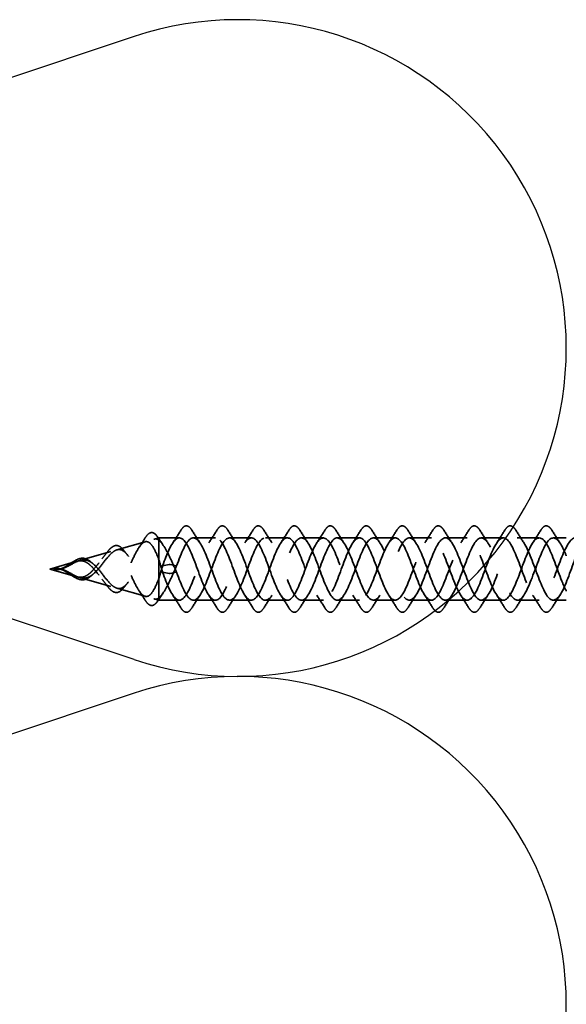
# Model space of a CAD drawing. Units: inches. Extents: x 0.6 to 33.5, y 0.6 to 21.4.
# Drawn here: x 6.5 to 7.6, y 16.7 to 18.7 of the extents above; entities that cross this region are included whole.
import ezdxf

# ---------------------------------------------------------------- set-up
doc = ezdxf.new("R2010")
doc.units = ezdxf.units.IN
doc.header["$LTSCALE"] = 2
doc.header["$MEASUREMENT"] = 0
doc.linetypes.add('DASHED', pattern=[0.2067, 0.1654, -0.0413])
doc.layers.add('Hidden (ANSI)', color=7, linetype='DASHED', lineweight=35)
doc.layers.add('Sketch Geometry (ANSI)', color=7, linetype='Continuous', lineweight=25)

msp = doc.modelspace()

# ---------------------------------------------------------------- linework, layer by layer
at = {"layer": 'Hidden (ANSI)', "ltscale": 0.0091}
for p, q in [((6.78448, 17.63156), (6.79377, 17.63422)), ((6.78448, 17.51189), (6.79377, 17.50922))]:
    msp.add_line(p, q, dxfattribs=at)
at = {"layer": 'Hidden (ANSI)', "ltscale": 0.023153}
msp.add_line((6.79377, 17.63422), (6.79377, 17.62952), dxfattribs=at)
at = {"layer": 'Hidden (ANSI)', "ltscale": 0.038981}
for p, q in [((6.8348, 17.63422), (6.79377, 17.63422)), ((6.8348, 17.50922), (6.79377, 17.50922))]:
    msp.add_line(p, q, dxfattribs=at)
at = {"layer": 'Hidden (ANSI)', "ltscale": 0.041803}
for p, q in [((6.9068, 17.63422), (6.8628, 17.63422)), ((6.9788, 17.63422), (6.9348, 17.63422)), ((7.0508, 17.63422), (7.0068, 17.63422)), ((7.1228, 17.63422), (7.0788, 17.63422)), ((7.1948, 17.63422), (7.1508, 17.63422)), ((7.2668, 17.63422), (7.2228, 17.63422)), ((7.3388, 17.63422), (7.2948, 17.63422)), ((7.4108, 17.63422), (7.3668, 17.63422)), ((7.4828, 17.63422), (7.4388, 17.63422)), ((7.5548, 17.63422), (7.5108, 17.63422)), ((6.9068, 17.50922), (6.8628, 17.50922)), ((6.9788, 17.50922), (6.9348, 17.50922)), ((7.0508, 17.50922), (7.0068, 17.50922)), ((7.1228, 17.50922), (7.0788, 17.50922)), ((7.1948, 17.50922), (7.1508, 17.50922)), ((7.2668, 17.50922), (7.2228, 17.50922)), ((7.3388, 17.50922), (7.2948, 17.50922)), ((7.4108, 17.50922), (7.3668, 17.50922)), ((7.4828, 17.50922), (7.4388, 17.50922)), ((7.5548, 17.50922), (7.5108, 17.50922))]:
    msp.add_line(p, q, dxfattribs=at)
at = {"layer": 'Hidden (ANSI)', "ltscale": 0.024654}
for p, q in [((7.6088, 17.63422), (7.5828, 17.63422)), ((7.6088, 17.50922), (7.5828, 17.50922))]:
    msp.add_line(p, q, dxfattribs=at)
at = {"layer": 'Hidden (ANSI)', "ltscale": 0.055771}
for p, q in [((6.7098, 17.61015), (6.7662, 17.62632)), ((6.7098, 17.5333), (6.7662, 17.51713))]:
    msp.add_line(p, q, dxfattribs=at)
at = {"layer": 'Hidden (ANSI)', "ltscale": 0.052131}
msp.add_line((6.79377, 17.62952), (6.79377, 17.59035), dxfattribs=at)
at = {"layer": 'Hidden (ANSI)', "ltscale": 0.062091}
for p, q in [((6.63512, 17.58873), (6.6979, 17.60673)), ((6.63512, 17.55471), (6.6979, 17.53671))]:
    msp.add_line(p, q, dxfattribs=at)
at = {"layer": 'Hidden (ANSI)', "ltscale": 0.053195}
for q in [(6.6296, 17.58715), (6.6296, 17.5563)]:
    msp.add_line((6.5758, 17.57172), q, dxfattribs=at)
at = {"layer": 'Hidden (ANSI)'}
for p, q in [((6.65767, 17.58589), (6.65772, 17.58585)), ((6.5951, 17.57235), (6.59513, 17.57234)), ((6.59513, 17.57111), (6.5951, 17.5711)), ((6.65772, 17.5576), (6.65767, 17.55756))]:
    msp.add_line(p, q, dxfattribs=at)
at = {"layer": 'Hidden (ANSI)', "ltscale": 0.111409}
msp.add_line((6.79377, 17.59035), (6.79377, 17.50922), dxfattribs=at)
at = {"layer": 'Hidden (ANSI)', "ltscale": 0.025525}
for p, q in [((6.81433, 17.58071), (6.8012, 17.57826)), ((6.8292, 17.57826), (6.81608, 17.58071)), ((6.81433, 17.56274), (6.8012, 17.56519)), ((6.8292, 17.56519), (6.81608, 17.56274))]:
    msp.add_line(p, q, dxfattribs=at)
at = {"layer": 'Hidden (ANSI)', "ltscale": 0.001921}
for centre, start_param, end_param in [((6.8152, 17.58066), 3.6512339, 5.7735441), ((6.8152, 17.56279), 0.5096412, 2.6319514)]:
    msp.add_ellipse(centre, major_axis=(-0.001, 0), ratio=0.1045285, start_param=start_param, end_param=end_param, dxfattribs=at)
at = {"layer": 'Hidden (ANSI)', "ltscale": 0.076}
for points in [[(6.83773, 17.64934), (6.84043, 17.65369), (6.84319, 17.65661), (6.84901, 17.6588), (6.85204, 17.65802), (6.85651, 17.65418), (6.8582, 17.65204), (6.85987, 17.64934)], [(6.90973, 17.64934), (6.91243, 17.65369), (6.91519, 17.65661), (6.92101, 17.6588), (6.92404, 17.65802), (6.92851, 17.65418), (6.9302, 17.65204), (6.93187, 17.64934)], [(6.98173, 17.64934), (6.98443, 17.65369), (6.98719, 17.65661), (6.99301, 17.6588), (6.99604, 17.65802), (7.00051, 17.65418), (7.0022, 17.65204), (7.00387, 17.64934)], [(7.05373, 17.64934), (7.05643, 17.65369), (7.05919, 17.65661), (7.06501, 17.6588), (7.06804, 17.65802), (7.07251, 17.65418), (7.0742, 17.65204), (7.07587, 17.64934)], [(7.12573, 17.64934), (7.12843, 17.65369), (7.13119, 17.65661), (7.13701, 17.6588), (7.14004, 17.65802), (7.14451, 17.65418), (7.1462, 17.65204), (7.14787, 17.64934)], [(7.19773, 17.64934), (7.20043, 17.65369), (7.20319, 17.65661), (7.20901, 17.6588), (7.21204, 17.65802), (7.21651, 17.65418), (7.2182, 17.65204), (7.21987, 17.64934)], [(7.26973, 17.64934), (7.27243, 17.65369), (7.27519, 17.65661), (7.28101, 17.6588), (7.28404, 17.65802), (7.28851, 17.65418), (7.2902, 17.65204), (7.29187, 17.64934)], [(7.34173, 17.64934), (7.34443, 17.65369), (7.34719, 17.65661), (7.35301, 17.6588), (7.35604, 17.65802), (7.36051, 17.65418), (7.3622, 17.65204), (7.36387, 17.64934)], [(7.41373, 17.64934), (7.41643, 17.65369), (7.41919, 17.65661), (7.42501, 17.6588), (7.42804, 17.65802), (7.43251, 17.65418), (7.4342, 17.65204), (7.43587, 17.64934)], [(7.48573, 17.64934), (7.48843, 17.65369), (7.49119, 17.65661), (7.49701, 17.6588), (7.50004, 17.65802), (7.50451, 17.65418), (7.5062, 17.65204), (7.50787, 17.64934)], [(7.55773, 17.64934), (7.56043, 17.65369), (7.56319, 17.65661), (7.56901, 17.6588), (7.57204, 17.65802), (7.57651, 17.65418), (7.5782, 17.65204), (7.57987, 17.64934)], [(6.85987, 17.49411), (6.85718, 17.48976), (6.85441, 17.48684), (6.8486, 17.48464), (6.84556, 17.48543), (6.8411, 17.48927), (6.8394, 17.49141), (6.83773, 17.49411)], [(6.93187, 17.49411), (6.92918, 17.48976), (6.92641, 17.48684), (6.9206, 17.48464), (6.91756, 17.48543), (6.9131, 17.48927), (6.9114, 17.49141), (6.90973, 17.49411)], [(7.00387, 17.49411), (7.00118, 17.48976), (6.99841, 17.48684), (6.9926, 17.48464), (6.98956, 17.48543), (6.9851, 17.48927), (6.9834, 17.49141), (6.98173, 17.49411)], [(7.07587, 17.49411), (7.07318, 17.48976), (7.07041, 17.48684), (7.0646, 17.48464), (7.06156, 17.48543), (7.0571, 17.48927), (7.0554, 17.49141), (7.05373, 17.49411)], [(7.14787, 17.49411), (7.14518, 17.48976), (7.14241, 17.48684), (7.1366, 17.48464), (7.13356, 17.48543), (7.1291, 17.48927), (7.1274, 17.49141), (7.12573, 17.49411)], [(7.21987, 17.49411), (7.21718, 17.48976), (7.21441, 17.48684), (7.2086, 17.48464), (7.20556, 17.48543), (7.2011, 17.48927), (7.1994, 17.49141), (7.19773, 17.49411)], [(7.29187, 17.49411), (7.28918, 17.48976), (7.28641, 17.48684), (7.2806, 17.48464), (7.27756, 17.48543), (7.2731, 17.48927), (7.2714, 17.49141), (7.26973, 17.49411)], [(7.36387, 17.49411), (7.36118, 17.48976), (7.35841, 17.48684), (7.3526, 17.48464), (7.34956, 17.48543), (7.3451, 17.48927), (7.3434, 17.49141), (7.34173, 17.49411)], [(7.43587, 17.49411), (7.43318, 17.48976), (7.43041, 17.48684), (7.4246, 17.48464), (7.42156, 17.48543), (7.4171, 17.48927), (7.4154, 17.49141), (7.41373, 17.49411)], [(7.50787, 17.49411), (7.50518, 17.48976), (7.50241, 17.48684), (7.4966, 17.48464), (7.49356, 17.48543), (7.4891, 17.48927), (7.4874, 17.49141), (7.48573, 17.49411)], [(7.57987, 17.49411), (7.57718, 17.48976), (7.57441, 17.48684), (7.5686, 17.48464), (7.56556, 17.48543), (7.5611, 17.48927), (7.5594, 17.49141), (7.55773, 17.49411)]]:
    msp.add_open_spline(points, degree=3, knots=[0, 0, 0, 0, 0.07810171, 0.07810171, 0.1536914, 0.1536914, 0.20215549, 0.20215549, 0.20215549, 0.20215549], dxfattribs=at)
at = {"layer": 'Hidden (ANSI)', "ltscale": 0.074825}
for points, knots in [([(6.7657, 17.63333), (6.76837, 17.63763), (6.77102, 17.64083), (6.7764, 17.64461), (6.77928, 17.64519), (6.78329, 17.64387), (6.78454, 17.64314), (6.78747, 17.64073), (6.78914, 17.63876), (6.79077, 17.63631)], [0, 0, 0, 0, 0.06326553, 0.06326553, 0.12683236, 0.12683236, 0.15659409, 0.15659409, 0.19917241, 0.19917241, 0.19917241, 0.19917241]), ([(6.79077, 17.50714), (6.78807, 17.50307), (6.78523, 17.50029), (6.77934, 17.49821), (6.77631, 17.49883), (6.77087, 17.5028), (6.76829, 17.50594), (6.7657, 17.51012)], [0, 0, 0, 0, 0.07066495, 0.07066495, 0.13742961, 0.13742961, 0.1989086, 0.1989086, 0.1989086, 0.1989086])]:
    msp.add_open_spline(points, degree=3, knots=knots, dxfattribs=at)
at = {"layer": 'Hidden (ANSI)', "ltscale": 0.018037}
for points in [[(6.79077, 17.63631), (6.79425, 17.63106), (6.7978, 17.62587), (6.80142, 17.62078)], [(6.80142, 17.52267), (6.7978, 17.51758), (6.79425, 17.51239), (6.79077, 17.50714)]]:
    msp.add_open_spline(points, degree=3, dxfattribs=at)
at = {"layer": 'Hidden (ANSI)', "ltscale": 1.131719}
msp.add_open_spline([(7.6088, 17.52778), (7.60584, 17.53338), (7.60289, 17.54004), (7.59994, 17.54746), (7.59041, 17.57141), (7.58088, 17.60145), (7.57135, 17.61863), (7.56182, 17.6358), (7.55229, 17.63883), (7.54276, 17.6258), (7.53323, 17.61276), (7.5237, 17.58464), (7.51417, 17.55918), (7.50464, 17.53372), (7.49511, 17.51283), (7.48558, 17.50968), (7.47605, 17.50654), (7.46652, 17.52138), (7.45699, 17.54484), (7.44746, 17.5683), (7.43793, 17.59862), (7.4284, 17.61668), (7.41888, 17.63473), (7.40935, 17.63917), (7.39982, 17.62718), (7.39029, 17.61519), (7.38076, 17.58768), (7.37123, 17.56201), (7.3617, 17.53634), (7.35217, 17.51442), (7.34264, 17.5101), (7.33311, 17.50577), (7.32358, 17.51935), (7.31405, 17.54228), (7.30452, 17.5652), (7.29499, 17.59574), (7.28546, 17.61464), (7.27593, 17.63353), (7.2664, 17.63936), (7.25687, 17.62844), (7.24734, 17.61753), (7.23781, 17.59069), (7.22828, 17.56486), (7.21875, 17.53902), (7.20922, 17.51614), (7.19969, 17.51064), (7.19016, 17.50514), (7.18063, 17.51744), (7.1711, 17.53977), (7.16157, 17.56211), (7.15204, 17.59281), (7.14251, 17.61251), (7.13298, 17.6322), (7.12345, 17.63941), (7.11392, 17.62959), (7.10439, 17.61977), (7.09486, 17.59365), (7.08533, 17.56772), (7.0758, 17.54178), (7.06627, 17.51797), (7.05674, 17.51131), (7.04721, 17.50465), (7.03768, 17.51564), (7.02815, 17.53734), (7.01862, 17.55904), (7.00909, 17.58984), (6.99956, 17.61029), (6.99003, 17.63074), (6.9805, 17.63932), (6.97097, 17.63061), (6.96144, 17.62191), (6.95191, 17.59657), (6.94238, 17.57058), (6.93285, 17.5446), (6.92333, 17.51992), (6.9138, 17.51211), (6.90427, 17.5043), (6.89474, 17.51396), (6.88521, 17.53498), (6.87568, 17.556), (6.86615, 17.58682), (6.85662, 17.60799), (6.84709, 17.62915), (6.83756, 17.63908), (6.82803, 17.63151), (6.81909, 17.62441), (6.81014, 17.60251), (6.8012, 17.57826)], degree=3, knots=[39.5320362, 39.5320362, 39.5320362, 39.5320362, 39.9183562, 39.9183562, 39.9183562, 41.1658048, 41.1658048, 41.1658048, 42.4132535, 42.4132535, 42.4132535, 43.6607021, 43.6607021, 43.6607021, 44.9081507, 44.9081507, 44.9081507, 46.1555993, 46.1555993, 46.1555993, 47.403048, 47.403048, 47.403048, 48.6504966, 48.6504966, 48.6504966, 49.8979452, 49.8979452, 49.8979452, 51.1453939, 51.1453939, 51.1453939, 52.3928425, 52.3928425, 52.3928425, 53.6402911, 53.6402911, 53.6402911, 54.8877398, 54.8877398, 54.8877398, 56.1351884, 56.1351884, 56.1351884, 57.382637, 57.382637, 57.382637, 58.6300857, 58.6300857, 58.6300857, 59.8775343, 59.8775343, 59.8775343, 61.1249829, 61.1249829, 61.1249829, 62.3724316, 62.3724316, 62.3724316, 63.6198802, 63.6198802, 63.6198802, 64.8673288, 64.8673288, 64.8673288, 66.1147774, 66.1147774, 66.1147774, 67.3622261, 67.3622261, 67.3622261, 68.6096747, 68.6096747, 68.6096747, 69.8571233, 69.8571233, 69.8571233, 71.104572, 71.104572, 71.104572, 72.3520206, 72.3520206, 72.3520206, 73.5994692, 73.5994692, 73.5994692, 74.7699052, 74.7699052, 74.7699052, 74.7699052], dxfattribs=at)
at = {"layer": 'Hidden (ANSI)', "ltscale": 1.091184}
msp.add_open_spline([(8.2028, 17.63419), (8.20197, 17.63421), (8.20115, 17.6341), (8.20032, 17.63386), (8.19079, 17.63105), (8.18126, 17.61045), (8.17173, 17.58506), (8.1622, 17.55967), (8.15267, 17.53139), (8.14314, 17.51806), (8.13361, 17.50474), (8.12408, 17.50737), (8.11455, 17.52429), (8.10502, 17.54121), (8.09549, 17.57116), (8.08596, 17.59524), (8.07643, 17.61932), (8.0669, 17.63572), (8.05737, 17.6341), (8.04784, 17.63248), (8.03831, 17.61296), (8.02878, 17.58785), (8.01925, 17.56274), (8.00972, 17.53393), (8.00019, 17.51959), (7.99066, 17.50526), (7.98113, 17.50647), (7.9716, 17.52247), (7.96207, 17.53847), (7.95254, 17.56805), (7.94301, 17.59256), (7.93348, 17.61706), (7.92395, 17.63464), (7.91442, 17.63422), (7.9049, 17.63379), (7.89537, 17.61538), (7.88584, 17.5906), (7.87631, 17.56583), (7.86678, 17.53655), (7.85725, 17.52123), (7.84772, 17.50591), (7.83819, 17.50571), (7.82866, 17.52076), (7.81913, 17.5358), (7.8096, 17.56495), (7.80007, 17.58983), (7.79054, 17.6147), (7.78101, 17.63343), (7.77148, 17.6342), (7.76195, 17.63496), (7.75242, 17.61771), (7.74289, 17.59332), (7.73336, 17.56893), (7.72383, 17.53924), (7.7143, 17.52298), (7.70477, 17.50671), (7.69524, 17.5051), (7.68571, 17.51915), (7.67618, 17.5332), (7.66665, 17.56187), (7.65712, 17.58706), (7.64759, 17.61226), (7.63806, 17.63209), (7.62853, 17.63405), (7.619, 17.636), (7.60947, 17.61994), (7.59994, 17.59599), (7.59041, 17.57204), (7.58088, 17.542), (7.57135, 17.52482), (7.56182, 17.50765), (7.55229, 17.50462), (7.54276, 17.51765), (7.53323, 17.53069), (7.5237, 17.5588), (7.51417, 17.58426), (7.50464, 17.60972), (7.49511, 17.63062), (7.48558, 17.63376), (7.47605, 17.63691), (7.46652, 17.62207), (7.45699, 17.59861), (7.44746, 17.57515), (7.43793, 17.54482), (7.4284, 17.52677), (7.41888, 17.50871), (7.40935, 17.50428), (7.39982, 17.51627), (7.39029, 17.52826), (7.38076, 17.55577), (7.37123, 17.58144), (7.3617, 17.60711), (7.35217, 17.62902), (7.34264, 17.63335), (7.33311, 17.63768), (7.32358, 17.6241), (7.31405, 17.60117), (7.30452, 17.57825), (7.29499, 17.54771), (7.28546, 17.52881), (7.27593, 17.50992), (7.2664, 17.50409), (7.25687, 17.515), (7.24734, 17.52592), (7.23781, 17.55276), (7.22828, 17.57859), (7.21875, 17.60442), (7.20922, 17.62731), (7.19969, 17.63281), (7.19016, 17.63831), (7.18063, 17.62601), (7.1711, 17.60367), (7.16157, 17.58134), (7.15204, 17.55064), (7.14251, 17.53094), (7.13298, 17.51125), (7.12345, 17.50404), (7.11392, 17.51386), (7.10439, 17.52368), (7.09486, 17.5498), (7.08533, 17.57573), (7.0758, 17.60167), (7.06627, 17.62548), (7.05674, 17.63214), (7.04721, 17.6388), (7.03768, 17.62781), (7.02815, 17.60611), (7.01862, 17.5844), (7.00909, 17.55361), (6.99956, 17.53316), (6.99003, 17.51271), (6.9805, 17.50413), (6.97097, 17.51284), (6.96144, 17.52154), (6.95191, 17.54688), (6.94238, 17.57286), (6.93285, 17.59885), (6.92333, 17.62353), (6.9138, 17.63134), (6.90427, 17.63914), (6.89474, 17.62949), (6.88521, 17.60847), (6.87568, 17.58745), (6.86615, 17.55663), (6.85662, 17.53546), (6.84709, 17.51429), (6.83756, 17.50436), (6.82803, 17.51194), (6.81909, 17.51904), (6.81014, 17.54094), (6.8012, 17.56519)], degree=3, knots=[13.6135682, 13.6135682, 13.6135682, 13.6135682, 13.7219349, 13.7219349, 13.7219349, 14.9693836, 14.9693836, 14.9693836, 16.2168322, 16.2168322, 16.2168322, 17.4642808, 17.4642808, 17.4642808, 18.7117295, 18.7117295, 18.7117295, 19.9591781, 19.9591781, 19.9591781, 21.2066267, 21.2066267, 21.2066267, 22.4540754, 22.4540754, 22.4540754, 23.701524, 23.701524, 23.701524, 24.9489726, 24.9489726, 24.9489726, 26.1964213, 26.1964213, 26.1964213, 27.4438699, 27.4438699, 27.4438699, 28.6913185, 28.6913185, 28.6913185, 29.9387671, 29.9387671, 29.9387671, 31.1862158, 31.1862158, 31.1862158, 32.4336644, 32.4336644, 32.4336644, 33.681113, 33.681113, 33.681113, 34.9285617, 34.9285617, 34.9285617, 36.1760103, 36.1760103, 36.1760103, 37.4234589, 37.4234589, 37.4234589, 38.6709076, 38.6709076, 38.6709076, 39.9183562, 39.9183562, 39.9183562, 41.1658048, 41.1658048, 41.1658048, 42.4132535, 42.4132535, 42.4132535, 43.6607021, 43.6607021, 43.6607021, 44.9081507, 44.9081507, 44.9081507, 46.1555993, 46.1555993, 46.1555993, 47.403048, 47.403048, 47.403048, 48.6504966, 48.6504966, 48.6504966, 49.8979452, 49.8979452, 49.8979452, 51.1453939, 51.1453939, 51.1453939, 52.3928425, 52.3928425, 52.3928425, 53.6402911, 53.6402911, 53.6402911, 54.8877398, 54.8877398, 54.8877398, 56.1351884, 56.1351884, 56.1351884, 57.382637, 57.382637, 57.382637, 58.6300857, 58.6300857, 58.6300857, 59.8775343, 59.8775343, 59.8775343, 61.1249829, 61.1249829, 61.1249829, 62.3724316, 62.3724316, 62.3724316, 63.6198802, 63.6198802, 63.6198802, 64.8673288, 64.8673288, 64.8673288, 66.1147774, 66.1147774, 66.1147774, 67.3622261, 67.3622261, 67.3622261, 68.6096747, 68.6096747, 68.6096747, 69.8571233, 69.8571233, 69.8571233, 71.104572, 71.104572, 71.104572, 72.3520206, 72.3520206, 72.3520206, 73.5994692, 73.5994692, 73.5994692, 74.7699052, 74.7699052, 74.7699052, 74.7699052], dxfattribs=at)
at = {"layer": 'Hidden (ANSI)', "ltscale": 0.028699}
for points in [[(6.82149, 17.62398), (6.82705, 17.63229), (6.83244, 17.64079), (6.83773, 17.64934)], [(6.85987, 17.64934), (6.86517, 17.64079), (6.87055, 17.63229), (6.87611, 17.62398)], [(6.89349, 17.62398), (6.89905, 17.63229), (6.90444, 17.64079), (6.90973, 17.64934)], [(6.93187, 17.64934), (6.93717, 17.64079), (6.94255, 17.63229), (6.94811, 17.62398)], [(6.96549, 17.62398), (6.97105, 17.63229), (6.97644, 17.64079), (6.98173, 17.64934)], [(7.00387, 17.64934), (7.00917, 17.64079), (7.01455, 17.63229), (7.02011, 17.62398)], [(7.03749, 17.62398), (7.04305, 17.63229), (7.04844, 17.64079), (7.05373, 17.64934)], [(7.07587, 17.64934), (7.08117, 17.64079), (7.08655, 17.63229), (7.09211, 17.62398)], [(7.10949, 17.62398), (7.11505, 17.63229), (7.12044, 17.64079), (7.12573, 17.64934)], [(7.14787, 17.64934), (7.15317, 17.64079), (7.15855, 17.63229), (7.16411, 17.62398)], [(7.18149, 17.62398), (7.18705, 17.63229), (7.19244, 17.64079), (7.19773, 17.64934)], [(7.21987, 17.64934), (7.22517, 17.64079), (7.23055, 17.63229), (7.23611, 17.62398)], [(7.25349, 17.62398), (7.25905, 17.63229), (7.26444, 17.64079), (7.26973, 17.64934)], [(7.29187, 17.64934), (7.29717, 17.64079), (7.30255, 17.63229), (7.30811, 17.62398)], [(7.32549, 17.62398), (7.33105, 17.63229), (7.33644, 17.64079), (7.34173, 17.64934)], [(7.36387, 17.64934), (7.36917, 17.64079), (7.37455, 17.63229), (7.38011, 17.62398)], [(7.39749, 17.62398), (7.40305, 17.63229), (7.40844, 17.64079), (7.41373, 17.64934)], [(7.43587, 17.64934), (7.44117, 17.64079), (7.44655, 17.63229), (7.45211, 17.62398)], [(7.46949, 17.62398), (7.47505, 17.63229), (7.48044, 17.64079), (7.48573, 17.64934)], [(7.50787, 17.64934), (7.51317, 17.64079), (7.51855, 17.63229), (7.52411, 17.62398)], [(7.54149, 17.62398), (7.54705, 17.63229), (7.55244, 17.64079), (7.55773, 17.64934)], [(7.57987, 17.64934), (7.58517, 17.64079), (7.59055, 17.63229), (7.59611, 17.62398)], [(6.83773, 17.49411), (6.83244, 17.50266), (6.82705, 17.51116), (6.82149, 17.51947)], [(6.87611, 17.51947), (6.87055, 17.51116), (6.86517, 17.50266), (6.85987, 17.49411)], [(6.90973, 17.49411), (6.90444, 17.50266), (6.89905, 17.51116), (6.89349, 17.51947)], [(6.94811, 17.51947), (6.94255, 17.51116), (6.93717, 17.50266), (6.93187, 17.49411)], [(6.98173, 17.49411), (6.97644, 17.50266), (6.97105, 17.51116), (6.96549, 17.51947)], [(7.02011, 17.51947), (7.01455, 17.51116), (7.00917, 17.50266), (7.00387, 17.49411)], [(7.05373, 17.49411), (7.04844, 17.50266), (7.04305, 17.51116), (7.03749, 17.51947)], [(7.09211, 17.51947), (7.08655, 17.51116), (7.08117, 17.50266), (7.07587, 17.49411)], [(7.12573, 17.49411), (7.12044, 17.50266), (7.11505, 17.51116), (7.10949, 17.51947)], [(7.16411, 17.51947), (7.15855, 17.51116), (7.15317, 17.50266), (7.14787, 17.49411)], [(7.19773, 17.49411), (7.19244, 17.50266), (7.18705, 17.51116), (7.18149, 17.51947)], [(7.23611, 17.51947), (7.23055, 17.51116), (7.22517, 17.50266), (7.21987, 17.49411)], [(7.26973, 17.49411), (7.26444, 17.50266), (7.25905, 17.51116), (7.25349, 17.51947)], [(7.30811, 17.51947), (7.30255, 17.51116), (7.29717, 17.50266), (7.29187, 17.49411)], [(7.34173, 17.49411), (7.33644, 17.50266), (7.33105, 17.51116), (7.32549, 17.51947)], [(7.38011, 17.51947), (7.37455, 17.51116), (7.36917, 17.50266), (7.36387, 17.49411)], [(7.41373, 17.49411), (7.40844, 17.50266), (7.40305, 17.51116), (7.39749, 17.51947)], [(7.45211, 17.51947), (7.44655, 17.51116), (7.44117, 17.50266), (7.43587, 17.49411)], [(7.48573, 17.49411), (7.48044, 17.50266), (7.47505, 17.51116), (7.46949, 17.51947)], [(7.52411, 17.51947), (7.51855, 17.51116), (7.51317, 17.50266), (7.50787, 17.49411)], [(7.55773, 17.49411), (7.55244, 17.50266), (7.54705, 17.51116), (7.54149, 17.51947)], [(7.59611, 17.51947), (7.59055, 17.51116), (7.58517, 17.50266), (7.57987, 17.49411)]]:
    msp.add_open_spline(points, degree=3, dxfattribs=at)
at = {"layer": 'Hidden (ANSI)', "ltscale": 1.092459}
msp.add_open_spline([(6.8292, 17.57826), (6.83873, 17.6041), (6.84826, 17.6271), (6.85779, 17.63274), (6.86732, 17.63837), (6.87685, 17.62623), (6.88638, 17.60396), (6.89591, 17.5817), (6.90544, 17.55098), (6.91497, 17.5312), (6.9245, 17.51141), (6.93403, 17.50404), (6.94356, 17.51373), (6.95309, 17.52342), (6.96262, 17.54945), (6.97215, 17.5754), (6.98168, 17.60134), (6.99121, 17.62525), (7.00074, 17.63205), (7.01027, 17.63885), (7.0198, 17.62801), (7.02933, 17.60639), (7.03886, 17.58476), (7.04839, 17.55397), (7.05792, 17.53343), (7.06745, 17.51289), (7.07698, 17.50415), (7.08651, 17.51272), (7.09604, 17.5213), (7.10557, 17.54654), (7.1151, 17.57253), (7.12463, 17.59851), (7.13416, 17.62329), (7.14369, 17.63124), (7.15322, 17.63918), (7.16275, 17.62968), (7.17228, 17.60874), (7.18181, 17.5878), (7.19134, 17.55698), (7.20087, 17.53574), (7.21039, 17.51449), (7.21992, 17.5044), (7.22945, 17.51184), (7.23898, 17.51928), (7.24851, 17.54368), (7.25804, 17.56966), (7.26757, 17.59563), (7.2771, 17.62123), (7.28663, 17.6303), (7.29616, 17.63936), (7.30569, 17.63123), (7.31522, 17.61101), (7.32475, 17.5908), (7.33428, 17.56003), (7.34381, 17.53812), (7.35334, 17.51621), (7.36287, 17.50479), (7.3724, 17.51108), (7.38193, 17.51737), (7.39146, 17.54088), (7.40099, 17.56679), (7.41052, 17.5927), (7.42005, 17.61905), (7.42958, 17.62923), (7.43911, 17.63941), (7.44864, 17.63264), (7.45817, 17.61321), (7.4677, 17.59377), (7.47723, 17.56311), (7.48676, 17.54058), (7.49629, 17.51805), (7.50582, 17.50533), (7.51535, 17.51045), (7.52488, 17.51557), (7.53441, 17.53815), (7.54394, 17.56393), (7.55347, 17.58972), (7.563, 17.61678), (7.57253, 17.62805), (7.58206, 17.63931), (7.59159, 17.63394), (7.60112, 17.61531), (7.60368, 17.61031), (7.60624, 17.60445), (7.6088, 17.59811)], degree=3, knots=[-74.7699052, -74.7699052, -74.7699052, -74.7699052, -73.5224565, -73.5224565, -73.5224565, -72.2750079, -72.2750079, -72.2750079, -71.0275593, -71.0275593, -71.0275593, -69.7801106, -69.7801106, -69.7801106, -68.532662, -68.532662, -68.532662, -67.2852134, -67.2852134, -67.2852134, -66.0377647, -66.0377647, -66.0377647, -64.7903161, -64.7903161, -64.7903161, -63.5428675, -63.5428675, -63.5428675, -62.2954188, -62.2954188, -62.2954188, -61.0479702, -61.0479702, -61.0479702, -59.8005216, -59.8005216, -59.8005216, -58.553073, -58.553073, -58.553073, -57.3056243, -57.3056243, -57.3056243, -56.0581757, -56.0581757, -56.0581757, -54.8107271, -54.8107271, -54.8107271, -53.5632784, -53.5632784, -53.5632784, -52.3158298, -52.3158298, -52.3158298, -51.0683812, -51.0683812, -51.0683812, -49.8209325, -49.8209325, -49.8209325, -48.5734839, -48.5734839, -48.5734839, -47.3260353, -47.3260353, -47.3260353, -46.0785866, -46.0785866, -46.0785866, -44.831138, -44.831138, -44.831138, -43.5836894, -43.5836894, -43.5836894, -42.3362407, -42.3362407, -42.3362407, -41.0887921, -41.0887921, -41.0887921, -40.7537667, -40.7537667, -40.7537667, -40.7537667], dxfattribs=at)
at = {"layer": 'Hidden (ANSI)', "ltscale": 1.129467}
msp.add_open_spline([(6.8292, 17.56519), (6.83873, 17.53935), (6.84826, 17.51635), (6.85779, 17.51071), (6.86732, 17.50508), (6.87685, 17.51722), (6.88638, 17.53948), (6.89591, 17.56175), (6.90544, 17.59246), (6.91497, 17.61225), (6.9245, 17.63203), (6.93403, 17.63941), (6.94356, 17.62972), (6.95309, 17.62003), (6.96262, 17.594), (6.97215, 17.56805), (6.98168, 17.54211), (6.99121, 17.51819), (7.00074, 17.5114), (7.01027, 17.5046), (7.0198, 17.51543), (7.02933, 17.53706), (7.03886, 17.55868), (7.04839, 17.58948), (7.05792, 17.61002), (7.06745, 17.63056), (7.07698, 17.6393), (7.08651, 17.63073), (7.09604, 17.62215), (7.10557, 17.59691), (7.1151, 17.57092), (7.12463, 17.54494), (7.13416, 17.52015), (7.14369, 17.51221), (7.15322, 17.50427), (7.16275, 17.51377), (7.17228, 17.53471), (7.18181, 17.55565), (7.19134, 17.58646), (7.20087, 17.60771), (7.21039, 17.62896), (7.21992, 17.63905), (7.22945, 17.63161), (7.23898, 17.62417), (7.24851, 17.59977), (7.25804, 17.57379), (7.26757, 17.54782), (7.2771, 17.52222), (7.28663, 17.51315), (7.29616, 17.50408), (7.30569, 17.51222), (7.31522, 17.53243), (7.32475, 17.55265), (7.33428, 17.58341), (7.34381, 17.60533), (7.35334, 17.62724), (7.36287, 17.63865), (7.3724, 17.63237), (7.38193, 17.62608), (7.39146, 17.60257), (7.40099, 17.57666), (7.41052, 17.55075), (7.42005, 17.52439), (7.42958, 17.51422), (7.43911, 17.50404), (7.44864, 17.5108), (7.45817, 17.53024), (7.4677, 17.54968), (7.47723, 17.58034), (7.48676, 17.60287), (7.49629, 17.6254), (7.50582, 17.63812), (7.51535, 17.633), (7.52488, 17.62788), (7.53441, 17.6053), (7.54394, 17.57952), (7.55347, 17.55373), (7.563, 17.52667), (7.57253, 17.5154), (7.58206, 17.50414), (7.59159, 17.50951), (7.60112, 17.52814), (7.61065, 17.54677), (7.62018, 17.57725), (7.62971, 17.60035), (7.63924, 17.62345), (7.64877, 17.63745), (7.6583, 17.6335), (7.66783, 17.62955), (7.67736, 17.60797), (7.68689, 17.58236), (7.69641, 17.55675), (7.70594, 17.52903), (7.71547, 17.5167), (7.725, 17.50438), (7.73453, 17.50835), (7.74406, 17.52613), (7.75359, 17.5439), (7.76312, 17.57414), (7.77265, 17.59777), (7.78218, 17.62139), (7.79171, 17.63663), (7.80124, 17.63387), (7.81077, 17.63111), (7.8203, 17.61055), (7.82983, 17.58517), (7.83936, 17.55979), (7.84889, 17.53149), (7.85842, 17.51812), (7.86795, 17.50476), (7.87748, 17.50733), (7.88701, 17.52421), (7.89654, 17.5411), (7.90607, 17.57103), (7.9156, 17.59513), (7.92513, 17.61923), (7.93466, 17.63568), (7.94419, 17.63411), (7.95372, 17.63254), (7.96325, 17.61306), (7.97278, 17.58796), (7.98231, 17.56287), (7.99184, 17.53403), (8.00137, 17.51966), (8.0109, 17.50528), (8.02043, 17.50644), (8.02996, 17.5224), (8.03949, 17.53836), (8.04902, 17.56793), (8.05855, 17.59245), (8.06808, 17.61696), (8.07761, 17.6346), (8.08714, 17.63422), (8.09667, 17.63384), (8.1062, 17.61548), (8.11573, 17.59072), (8.11675, 17.58806), (8.11777, 17.58535), (8.1188, 17.58261)], degree=3, knots=[-74.7699052, -74.7699052, -74.7699052, -74.7699052, -73.5224565, -73.5224565, -73.5224565, -72.2750079, -72.2750079, -72.2750079, -71.0275593, -71.0275593, -71.0275593, -69.7801106, -69.7801106, -69.7801106, -68.532662, -68.532662, -68.532662, -67.2852134, -67.2852134, -67.2852134, -66.0377647, -66.0377647, -66.0377647, -64.7903161, -64.7903161, -64.7903161, -63.5428675, -63.5428675, -63.5428675, -62.2954188, -62.2954188, -62.2954188, -61.0479702, -61.0479702, -61.0479702, -59.8005216, -59.8005216, -59.8005216, -58.553073, -58.553073, -58.553073, -57.3056243, -57.3056243, -57.3056243, -56.0581757, -56.0581757, -56.0581757, -54.8107271, -54.8107271, -54.8107271, -53.5632784, -53.5632784, -53.5632784, -52.3158298, -52.3158298, -52.3158298, -51.0683812, -51.0683812, -51.0683812, -49.8209325, -49.8209325, -49.8209325, -48.5734839, -48.5734839, -48.5734839, -47.3260353, -47.3260353, -47.3260353, -46.0785866, -46.0785866, -46.0785866, -44.831138, -44.831138, -44.831138, -43.5836894, -43.5836894, -43.5836894, -42.3362407, -42.3362407, -42.3362407, -41.0887921, -41.0887921, -41.0887921, -39.8413435, -39.8413435, -39.8413435, -38.5938949, -38.5938949, -38.5938949, -37.3464462, -37.3464462, -37.3464462, -36.0989976, -36.0989976, -36.0989976, -34.851549, -34.851549, -34.851549, -33.6041003, -33.6041003, -33.6041003, -32.3566517, -32.3566517, -32.3566517, -31.1092031, -31.1092031, -31.1092031, -29.8617544, -29.8617544, -29.8617544, -28.6143058, -28.6143058, -28.6143058, -27.3668572, -27.3668572, -27.3668572, -26.1194085, -26.1194085, -26.1194085, -24.8719599, -24.8719599, -24.8719599, -23.6245113, -23.6245113, -23.6245113, -22.3770627, -22.3770627, -22.3770627, -21.129614, -21.129614, -21.129614, -19.8821654, -19.8821654, -19.8821654, -18.6347168, -18.6347168, -18.6347168, -18.5008187, -18.5008187, -18.5008187, -18.5008187], dxfattribs=at)
at = {"layer": 'Hidden (ANSI)', "ltscale": 0.298754}
for points, knots in [([(6.79377, 17.59035), (6.79085, 17.5981), (6.78792, 17.60508), (6.78198, 17.61639), (6.77903, 17.62068), (6.77307, 17.62601), (6.77011, 17.62709), (6.76412, 17.62598), (6.76115, 17.6239), (6.75513, 17.61702), (6.75215, 17.61238), (6.74609, 17.60134), (6.74309, 17.59513), (6.73699, 17.58218), (6.73397, 17.57561), (6.72783, 17.56316), (6.72479, 17.55742), (6.71859, 17.54767), (6.71552, 17.54372), (6.70927, 17.53818), (6.70616, 17.53659), (6.69983, 17.53592), (6.69669, 17.53675), (6.69027, 17.54059), (6.68709, 17.54346), (6.68056, 17.55058), (6.67731, 17.55467), (6.67065, 17.56323), (6.66734, 17.56755), (6.66198, 17.57378), (6.66007, 17.57586), (6.65623, 17.57961), (6.65432, 17.58127), (6.65236, 17.5827)], [0, 0, 0, 0, 0.06789151, 0.06789151, 0.13359942, 0.13359942, 0.19713792, 0.19713792, 0.25852348, 0.25852348, 0.3177754, 0.3177754, 0.3749164, 0.3749164, 0.42997346, 0.42997346, 0.4829789, 0.4829789, 0.53397184, 0.53397184, 0.58300014, 0.58300014, 0.63012312, 0.63012312, 0.67541537, 0.67541537, 0.71897225, 0.71897225, 0.76091793, 0.76091793, 0.78366945, 0.78366945, 0.80561493, 0.80561493, 0.80561493, 0.80561493]), ([(6.79377, 17.5531), (6.79085, 17.54535), (6.78792, 17.53837), (6.78198, 17.52706), (6.77903, 17.52277), (6.77307, 17.51744), (6.77011, 17.51636), (6.76412, 17.51747), (6.76115, 17.51954), (6.75513, 17.52643), (6.75215, 17.53107), (6.74609, 17.5421), (6.74309, 17.54831), (6.73699, 17.56127), (6.73397, 17.56784), (6.72783, 17.58028), (6.72479, 17.58602), (6.7186, 17.59578), (6.71553, 17.59973), (6.70927, 17.60526), (6.70617, 17.60686), (6.69983, 17.60753), (6.69669, 17.6067), (6.69027, 17.60286), (6.68709, 17.59999), (6.68056, 17.59287), (6.67732, 17.58878), (6.67065, 17.58022), (6.66734, 17.5759), (6.66198, 17.56967), (6.66007, 17.56759), (6.65623, 17.56384), (6.65432, 17.56218), (6.65236, 17.56075)], [0.000013, 0.000013, 0.000013, 0.000013, 0.06789193, 0.06789193, 0.13360027, 0.13360027, 0.19713918, 0.19713918, 0.25852516, 0.25852516, 0.31777749, 0.31777749, 0.3749189, 0.3749189, 0.42997635, 0.42997635, 0.48298219, 0.48298219, 0.53397551, 0.53397551, 0.58300419, 0.58300419, 0.63012753, 0.63012753, 0.67542012, 0.67542012, 0.71897733, 0.71897733, 0.7609233, 0.7609233, 0.78367886, 0.78367886, 0.8056281, 0.8056281, 0.8056281, 0.8056281])]:
    msp.add_open_spline(points, degree=3, knots=knots, dxfattribs=at)
at = {"layer": 'Hidden (ANSI)', "ltscale": 0.268931}
for points, knots in [([(6.66002, 17.5838), (6.66408, 17.58081), (6.66793, 17.57694), (6.67564, 17.56808), (6.67936, 17.56324), (6.68683, 17.55359), (6.69046, 17.54896), (6.69774, 17.54092), (6.70129, 17.53768), (6.70842, 17.53336), (6.7119, 17.53242), (6.71892, 17.53319), (6.72235, 17.53499), (6.72927, 17.54121), (6.73266, 17.54564), (6.73949, 17.55655), (6.74285, 17.56295), (6.74962, 17.57677), (6.75294, 17.58404), (6.75965, 17.5983), (6.76295, 17.6051), (6.76961, 17.61711), (6.77289, 17.6221), (6.77914, 17.62897), (6.78206, 17.631), (6.78795, 17.63239), (6.79087, 17.63165), (6.79377, 17.62952)], [0, 0, 0, 0, 0.04500806, 0.04500806, 0.09133317, 0.09133317, 0.13922136, 0.13922136, 0.18885149, 0.18885149, 0.2403568, 0.2403568, 0.29383888, 0.29383888, 0.34937676, 0.34937676, 0.40703304, 0.40703304, 0.46685809, 0.46685809, 0.52889296, 0.52889296, 0.59317154, 0.59317154, 0.65247119, 0.65247119, 0.71390439, 0.71390439, 0.71390439, 0.71390439]), ([(6.66002, 17.55965), (6.66408, 17.56264), (6.66793, 17.56651), (6.67564, 17.57537), (6.67936, 17.58021), (6.68683, 17.58986), (6.69046, 17.59449), (6.69774, 17.60253), (6.70129, 17.60577), (6.70842, 17.61009), (6.7119, 17.61103), (6.71892, 17.61026), (6.72235, 17.60846), (6.72927, 17.60224), (6.73266, 17.59781), (6.73949, 17.5869), (6.74285, 17.5805), (6.74962, 17.56668), (6.75294, 17.55941), (6.75965, 17.54514), (6.76295, 17.53834), (6.76961, 17.52634), (6.77289, 17.52135), (6.77914, 17.51448), (6.78206, 17.51245), (6.78795, 17.51105), (6.79087, 17.5118), (6.79377, 17.51393)], [0, 0, 0, 0, 0.04500806, 0.04500806, 0.09133317, 0.09133317, 0.13922136, 0.13922136, 0.18885149, 0.18885149, 0.2403568, 0.2403568, 0.29383888, 0.29383888, 0.34937676, 0.34937676, 0.40703304, 0.40703304, 0.46685809, 0.46685809, 0.52889296, 0.52889296, 0.59317154, 0.59317154, 0.65247696, 0.65247696, 0.71390448, 0.71390448, 0.71390448, 0.71390448])]:
    msp.add_open_spline(points, degree=3, knots=knots, dxfattribs=at)
at = {"layer": 'Hidden (ANSI)', "ltscale": 0.072647}
msp.add_open_spline([(6.68826, 17.60282), (6.69102, 17.60665), (6.69375, 17.60997), (6.69906, 17.6151), (6.70171, 17.61695), (6.70706, 17.61896), (6.70984, 17.61904), (6.71513, 17.61729), (6.71768, 17.6155), (6.72111, 17.61198), (6.72208, 17.61083), (6.72305, 17.60958)], degree=3, knots=[0, 0, 0, 0, 0.04274059, 0.04274059, 0.0858203, 0.0858203, 0.13089087, 0.13089087, 0.17525331, 0.17525331, 0.19331413, 0.19331413, 0.19331413, 0.19331413], dxfattribs=at)
at = {"layer": 'Hidden (ANSI)', "ltscale": 0.021014}
for points in [[(6.75382, 17.61472), (6.75788, 17.62083), (6.76182, 17.62706), (6.7657, 17.63333)], [(6.7657, 17.51012), (6.76182, 17.51639), (6.75788, 17.52262), (6.75382, 17.52873)]]:
    msp.add_open_spline(points, degree=3, dxfattribs=at)
at = {"layer": 'Hidden (ANSI)', "ltscale": 0.083492}
for points, knots in [([(6.79377, 17.62952), (6.79769, 17.62613), (6.80158, 17.62102), (6.80943, 17.60805), (6.81332, 17.60033), (6.82125, 17.58333), (6.8252, 17.57421), (6.8292, 17.56519)], [0, 0, 0, 0, 0.07413621, 0.07413621, 0.14827242, 0.14827242, 0.22379574, 0.22379574, 0.22379574, 0.22379574]), ([(6.79377, 17.51393), (6.79769, 17.51732), (6.80158, 17.52243), (6.80943, 17.5354), (6.81332, 17.54312), (6.82125, 17.56012), (6.8252, 17.56924), (6.8292, 17.57826)], [0.00000049, 0.00000049, 0.00000049, 0.00000049, 0.07413621, 0.07413621, 0.14827242, 0.14827242, 0.22379623, 0.22379623, 0.22379623, 0.22379623])]:
    msp.add_open_spline(points, degree=3, knots=knots, dxfattribs=at)
at = {"layer": 'Hidden (ANSI)', "ltscale": 0.013458}
for points in [[(6.67984, 17.59184), (6.68274, 17.59534), (6.68554, 17.59904), (6.68826, 17.60282)], [(6.68826, 17.54063), (6.68554, 17.54441), (6.68274, 17.54811), (6.67984, 17.55161)]]:
    msp.add_open_spline(points, degree=3, dxfattribs=at)
at = {"layer": 'Hidden (ANSI)', "ltscale": 0.010543}
for points in [[(6.72305, 17.60958), (6.72526, 17.60671), (6.7275, 17.6039), (6.72979, 17.60117)], [(6.72979, 17.54228), (6.7275, 17.53955), (6.72526, 17.53674), (6.72305, 17.53387)]]:
    msp.add_open_spline(points, degree=3, dxfattribs=at)
at = {"layer": 'Hidden (ANSI)', "ltscale": 0.06438}
for points in [[(6.65236, 17.5827), (6.64888, 17.58525), (6.64536, 17.58699), (6.63799, 17.58855), (6.63432, 17.58838), (6.62658, 17.58638), (6.62272, 17.58462), (6.61519, 17.58067), (6.61177, 17.5787), (6.60473, 17.57508), (6.60131, 17.57352), (6.59772, 17.57238)], [(6.65236, 17.56075), (6.64888, 17.5582), (6.64536, 17.55646), (6.63799, 17.55489), (6.63432, 17.55506), (6.62658, 17.55707), (6.62272, 17.55883), (6.61519, 17.56278), (6.61177, 17.56475), (6.60473, 17.56837), (6.60131, 17.56993), (6.59772, 17.57107)]]:
    msp.add_open_spline(points, degree=3, knots=[0, 0, 0, 0, 0.03849651, 0.03849651, 0.07613845, 0.07613845, 0.11337422, 0.11337422, 0.14436131, 0.14436131, 0.17398424, 0.17398424, 0.17398424, 0.17398424], dxfattribs=at)
at = {"layer": 'Hidden (ANSI)', "ltscale": 0.07058}
for points in [[(6.60027, 17.57246), (6.60544, 17.57413), (6.61026, 17.57659), (6.62018, 17.58199), (6.62486, 17.5847), (6.6342, 17.58871), (6.63854, 17.58989), (6.64581, 17.58998), (6.64864, 17.5895), (6.65438, 17.58745), (6.65722, 17.58586), (6.66002, 17.5838)], [(6.60027, 17.57099), (6.60544, 17.56932), (6.61026, 17.56686), (6.62018, 17.56146), (6.62486, 17.55875), (6.6342, 17.55474), (6.63854, 17.55356), (6.64581, 17.55347), (6.64864, 17.55395), (6.65438, 17.556), (6.65722, 17.55759), (6.66002, 17.55965)]]:
    msp.add_open_spline(points, degree=3, knots=[0, 0, 0, 0, 0.0426019, 0.0426019, 0.08638612, 0.08638612, 0.12968224, 0.12968224, 0.15909425, 0.15909425, 0.1899655, 0.1899655, 0.1899655, 0.1899655], dxfattribs=at)
at = {"layer": 'Hidden (ANSI)', "ltscale": 0.071089}
msp.add_open_spline([(6.60187, 17.57394), (6.60491, 17.57534), (6.60793, 17.57711), (6.61389, 17.58092), (6.61689, 17.583), (6.62286, 17.58693), (6.62588, 17.58879), (6.63183, 17.59169), (6.63482, 17.59271), (6.64071, 17.59357), (6.64369, 17.59336), (6.64949, 17.59163), (6.65238, 17.59007), (6.65599, 17.58734), (6.65684, 17.58664), (6.65767, 17.58589)], degree=3, knots=[0, 0, 0, 0, 0.02632762, 0.02632762, 0.05390419, 0.05390419, 0.0834018, 0.0834018, 0.11420896, 0.11420896, 0.14633495, 0.14633495, 0.17901141, 0.17901141, 0.18918716, 0.18918716, 0.18918716, 0.18918716], dxfattribs=at)
at = {"layer": 'Hidden (ANSI)', "ltscale": 0.005196}
for points in [[(6.65772, 17.58585), (6.65896, 17.58474), (6.66022, 17.58368), (6.66148, 17.58267)], [(6.66148, 17.56077), (6.66022, 17.55977), (6.65896, 17.5587), (6.65772, 17.5576)]]:
    msp.add_open_spline(points, degree=3, dxfattribs=at)
at = {"layer": 'Hidden (ANSI)', "ltscale": 0.025159}
for points in [[(6.8012, 17.56519), (6.79872, 17.57366), (6.79625, 17.58222), (6.79377, 17.59035)], [(6.8012, 17.57826), (6.79872, 17.56979), (6.79625, 17.56123), (6.79377, 17.5531)]]:
    msp.add_open_spline(points, degree=3, dxfattribs=at)
at = {"layer": 'Hidden (ANSI)', "ltscale": 0.014845}
for points, knots in [([(6.58654, 17.57295), (6.58523, 17.57297), (6.58421, 17.57292), (6.58352, 17.57289), (6.58333, 17.57288), (6.58322, 17.57288), (6.5832, 17.57288), (6.58319, 17.57288), (6.58319, 17.57288), (6.58319, 17.57288), (6.58319, 17.57288), (6.58319, 17.57288), (6.58319, 17.57288), (6.58319, 17.57288), (6.58319, 17.57288), (6.58319, 17.57288), (6.58319, 17.57288), (6.58319, 17.57289), (6.58319, 17.57289), (6.58321, 17.57289), (6.58323, 17.57289), (6.58336, 17.57291), (6.58362, 17.57294), (6.58433, 17.573), (6.58473, 17.57303), (6.58771, 17.57319), (6.59029, 17.57309), (6.59351, 17.57264), (6.59414, 17.57253), (6.59476, 17.57241)], [0, 0, 0, 0, 0.010449315, 0.010449315, 0.011949086, 0.011949086, 0.012395571, 0.012395571, 0.012452778, 0.012452778, 0.012468654, 0.012468654, 0.012488807, 0.012488807, 0.012510173, 0.012510173, 0.012536912, 0.012536912, 0.012631463, 0.012631463, 0.0132621, 0.0132621, 0.01731014, 0.01731014, 0.021936308, 0.021936308, 0.052527218, 0.052527218, 0.059912092, 0.059912092, 0.059912092, 0.059912092]), ([(6.58654, 17.5705), (6.58523, 17.57048), (6.58421, 17.57052), (6.58352, 17.57056), (6.58333, 17.57057), (6.58322, 17.57057), (6.5832, 17.57057), (6.58319, 17.57057), (6.58319, 17.57057), (6.58319, 17.57057), (6.58319, 17.57057), (6.58319, 17.57057), (6.58319, 17.57057), (6.58319, 17.57056), (6.58319, 17.57056), (6.58319, 17.57056), (6.58319, 17.57056), (6.58319, 17.57056), (6.58319, 17.57056), (6.58321, 17.57056), (6.58323, 17.57056), (6.58336, 17.57054), (6.58362, 17.57051), (6.58433, 17.57045), (6.58473, 17.57042), (6.58771, 17.57026), (6.59029, 17.57036), (6.59351, 17.57081), (6.59414, 17.57092), (6.59476, 17.57104)], [0, 0, 0, 0, 0.010449315, 0.010449315, 0.011949086, 0.011949086, 0.012395571, 0.012395571, 0.012452778, 0.012452778, 0.012468654, 0.012468654, 0.012488807, 0.012488807, 0.012510173, 0.012510173, 0.012536913, 0.012536913, 0.012631465, 0.012631465, 0.01326211, 0.01326211, 0.017310204, 0.017310204, 0.021936433, 0.021936433, 0.052527746, 0.052527746, 0.059912718, 0.059912718, 0.059912718, 0.059912718])]:
    msp.add_open_spline(points, degree=3, knots=knots, dxfattribs=at)
at = {"layer": 'Hidden (ANSI)', "ltscale": 0.011758}
msp.add_open_spline([(6.58331, 17.5729), (6.58522, 17.57313), (6.58714, 17.57321), (6.59105, 17.57302), (6.59308, 17.57275), (6.5951, 17.57235)], degree=3, knots=[0, 0, 0, 0, 0.015571322, 0.015571322, 0.031578213, 0.031578213, 0.031578213, 0.031578213], dxfattribs=at)
at = {"layer": 'Hidden (ANSI)', "ltscale": 0.011754}
msp.add_open_spline([(6.5951, 17.5711), (6.59144, 17.57037), (6.58781, 17.57011), (6.58394, 17.57047), (6.58362, 17.57051), (6.58331, 17.57055)], degree=3, knots=[0, 0, 0, 0, 0.028929944, 0.028929944, 0.03148408, 0.03148408, 0.03148408, 0.03148408], dxfattribs=at)
at = {"layer": 'Hidden (ANSI)', "ltscale": 0.011227}
for points in [[(6.59772, 17.57107), (6.59653, 17.57145), (6.59533, 17.57177), (6.5916, 17.57261), (6.5891, 17.57291), (6.58654, 17.57295)], [(6.59772, 17.57238), (6.59653, 17.572), (6.59533, 17.57168), (6.5916, 17.57084), (6.5891, 17.57054), (6.58654, 17.5705)]]:
    msp.add_open_spline(points, degree=3, knots=[0, 0, 0, 0, 0.009826307, 0.009826307, 0.03033521, 0.03033521, 0.03033521, 0.03033521], dxfattribs=at)
at = {"layer": 'Hidden (ANSI)', "ltscale": 0.005529}
for points in [[(6.59476, 17.57104), (6.59559, 17.57119), (6.59642, 17.57138), (6.59826, 17.57184), (6.59927, 17.57213), (6.60027, 17.57246)], [(6.59476, 17.57241), (6.59559, 17.57226), (6.59642, 17.57207), (6.59826, 17.57161), (6.59927, 17.57132), (6.60027, 17.57099)]]:
    msp.add_open_spline(points, degree=3, knots=[0, 0, 0, 0, 0.006722907, 0.006722907, 0.015021581, 0.015021581, 0.015021581, 0.015021581], dxfattribs=at)
at = {"layer": 'Hidden (ANSI)', "ltscale": 0.002349}
for points in [[(6.6, 17.57317), (6.60062, 17.5734), (6.60125, 17.57366), (6.60187, 17.57394)], [(6.60187, 17.56951), (6.60125, 17.56979), (6.60062, 17.57005), (6.6, 17.57028)]]:
    msp.add_open_spline(points, degree=3, dxfattribs=at)
at = {"layer": 'Hidden (ANSI)', "ltscale": 0.071088}
msp.add_open_spline([(6.65767, 17.55756), (6.65461, 17.55483), (6.65137, 17.5527), (6.64498, 17.55028), (6.64178, 17.54986), (6.6355, 17.55054), (6.63235, 17.55155), (6.62597, 17.55458), (6.62266, 17.55663), (6.61607, 17.56099), (6.6127, 17.56334), (6.60686, 17.56696), (6.60437, 17.56836), (6.60187, 17.56951)], degree=3, knots=[0, 0, 0, 0, 0.03722535, 0.03722535, 0.07188388, 0.07188388, 0.10453143, 0.10453143, 0.13666687, 0.13666687, 0.16737328, 0.16737328, 0.18905146, 0.18905146, 0.18905146, 0.18905146], dxfattribs=at)
at = {"layer": 'Hidden (ANSI)', "ltscale": 0.072645}
msp.add_open_spline([(6.72305, 17.53387), (6.72027, 17.53026), (6.71736, 17.52755), (6.71147, 17.52463), (6.70843, 17.5243), (6.70274, 17.52591), (6.70001, 17.52762), (6.69434, 17.53275), (6.69133, 17.53638), (6.68826, 17.54063)], degree=3, knots=[0, 0, 0, 0, 0.05194584, 0.05194584, 0.10119868, 0.10119868, 0.14570186, 0.14570186, 0.19309996, 0.19309996, 0.19309996, 0.19309996], dxfattribs=at)
at = {"layer": 'Sketch Geometry (ANSI)', "color": 150, "true_color": 0x0080ff}
for p, q in [((6.74405, 18.63734), (4.97354, 18.04759)), ((6.74405, 17.3905), (4.97354, 17.98024)), ((6.74405, 17.32315), (4.97354, 16.73341))]:
    msp.add_line(p, q, dxfattribs=at)
for centre in [(6.9517, 18.01392), (6.9517, 16.69973)]:
    msp.add_arc(centre, 0.65709, 251.5774, 108.4226, dxfattribs=at)

doc.saveas('drawing.dxf')
